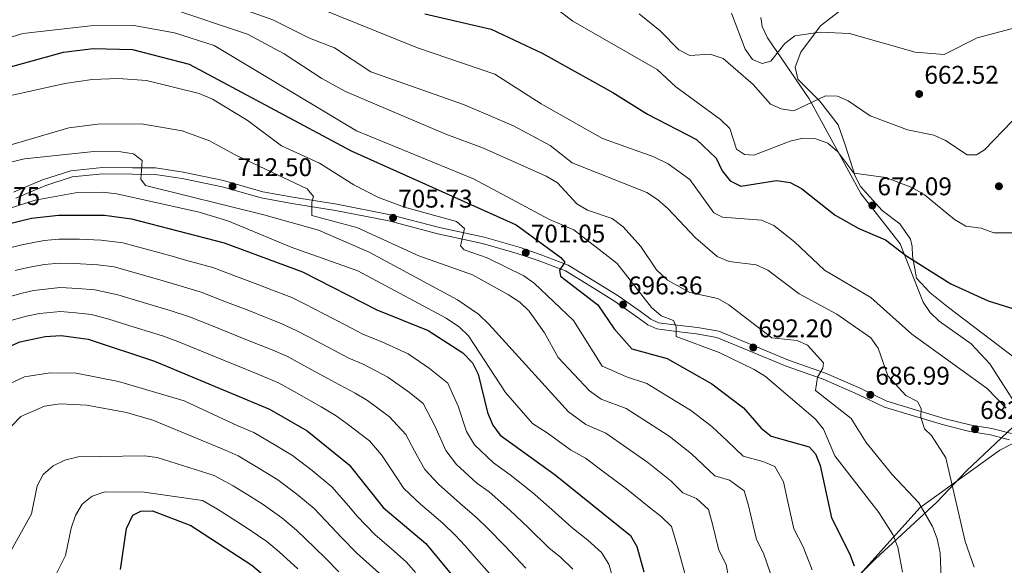
# Model space of a CAD drawing. Units: metres. Extents: x 621133 to 628044, y 4724866 to 4729616.
# Drawn here: x 622204 to 622590, y 4726245 to 4726458 of the extents above; entities that cross this region are included whole.
import ezdxf

# ---------------------------------------------------------------- set-up
doc = ezdxf.new("R2010")
doc.units = ezdxf.units.M
doc.header["$MEASUREMENT"] = 0
doc.linetypes.add('DGN Style 3', pattern=[120.62218, 86.1587, -34.46348])
for name, color, linetype, lineweight in [('Nivel 1', 7, 'Continuous', 0), ('Nivel 21', 7, 'Continuous', 0), ('Nivel 35', 7, 'Continuous', 0), ('Nivel 36', 7, 'Continuous', 0), ('Nivel 4', 7, 'Continuous', 0), ('Nivel 41', 7, 'Continuous', 0), ('Nivel 5', 7, 'Continuous', 0), ('Nivel 57', 7, 'Continuous', 0), ('Nivel 7', 7, 'Continuous', 0)]:
    doc.layers.add(name, color=color, linetype=linetype, lineweight=lineweight)
doc.styles.add('Style-Arial', font='txt')

# ---------------------------------------------------------------- blocks, each defined once
blk = doc.blocks.new('5PATER')
at = {"layer": 'Nivel 7', "linetype": 'Continuous', "lineweight": 0}
h = blk.add_hatch(color=51, dxfattribs=at)
edge = h.paths.add_edge_path()
edge.add_ellipse((0, 0), major_axis=(-1.1, -1.11), ratio=0.999422, start_angle=0, end_angle=360)

msp = doc.modelspace()

# ---------------------------------------------------------------- linework, layer by layer
at = {"layer": 'Nivel 1', "color": 7, "linetype": 'Continuous', "lineweight": 0}
msp.add_polyline3d([(622614.19, 4726303.09, 677), (622587.9, 4726289.64, 681), (622556.69, 4726267.2, 690.12), (622531.91, 4726239.66, 699.94), (622508.49, 4726207.32, 705.73), (622493.81, 4726176.4, 710.05), (622473.89, 4726147.04, 714.93), (622445.77, 4726121.98, 723.16), (622414.86, 4726089.37, 730.15), (622387.47, 4726059.37, 735.5), (622356.96, 4726025.75, 741.65), (622331.08, 4725995.9, 748.7), (622312.07, 4725965.67, 756.1), (622291.36, 4725930.96, 761.81), (622270.6, 4725891.79, 767.07), (622253.8, 4725858.29, 771.2), (622238.61, 4725848.35, 774.03), (622210.32, 4725826.22, 775.77)], dxfattribs=at)
at = {"layer": 'Nivel 21', "color": 7, "linetype": 'Continuous', "lineweight": 0}
msp.add_polyline3d([(622592.36, 4726296.07, 680.05), (622584.76, 4726298.01, 681.52), (622576.58, 4726299.39, 682.58), (622566.46, 4726301.89, 684.05), (622554.79, 4726305.42, 684.45), (622543.58, 4726308.81, 686.31), (622533.38, 4726313.69, 687.51), (622519.55, 4726319.73, 688.98), (622505.13, 4726324.81, 690.45), (622490.72, 4726330.79, 692.98), (622477.79, 4726336.09, 693.64), (622469.44, 4726337.62, 693.91), (622461.52, 4726338.47, 694.44), (622454.23, 4726339.44, 694.98), (622451.27, 4726340.82, 695.51), (622447.14, 4726343.83, 696.04), (622438.4, 4726350.02, 697.24), (622428.86, 4726355.91, 698.04), (622418.86, 4726361.96, 699.38), (622407.95, 4726366.11, 701.24), (622399.69, 4726368.97, 702.44), (622385.9, 4726372.87, 703.64), (622368.45, 4726376.66, 705.38), (622349.23, 4726381.73, 707.64), (622328.25, 4726385.82, 709.64), (622311.1, 4726388.55, 711.51), (622299.25, 4726390.73, 712.57), (622283.94, 4726395.11, 713.37), (622268.17, 4726398.42, 713.77), (622257.33, 4726400.01, 714.97), (622248.31, 4726400.02, 715.5), (622236.51, 4726400.23, 715.9), (622224.2, 4726398.94, 717.64), (622213.06, 4726395.38, 718.04), (622201.66, 4726390.5, 718.3)], dxfattribs=at)
at = {"layer": 'Nivel 21', "color": 7, "linetype": 'DGN Style 3', "lineweight": 0}
msp.add_polyline3d([(622591.68, 4726293.66, 680.05), (622584.24, 4726295.57, 681.52), (622576.08, 4726296.94, 682.58), (622565.8, 4726299.47, 684.05), (622554.06, 4726303.02, 684.45), (622542.68, 4726306.47, 686.31), (622532.34, 4726311.42, 687.51), (622518.63, 4726317.41, 688.98), (622504.24, 4726322.47, 690.45), (622489.77, 4726328.48, 692.98), (622477.08, 4726333.67, 693.64), (622469.08, 4726335.15, 693.91), (622461.22, 4726335.99, 694.44), (622453.52, 4726337.01, 694.98), (622449.99, 4726338.65, 695.51), (622445.68, 4726341.8, 696.04), (622437.01, 4726347.93, 697.24), (622427.56, 4726353.78, 698.04), (622417.76, 4726359.71, 699.38), (622407.1, 4726363.76, 701.24), (622398.94, 4726366.58, 702.44), (622385.3, 4726370.45, 703.64), (622367.87, 4726374.23, 705.38), (622348.67, 4726379.29, 707.64), (622327.82, 4726383.36, 709.64), (622310.68, 4726386.08, 711.51), (622298.68, 4726388.3, 712.57), (622283.34, 4726392.68, 713.37), (622267.73, 4726395.95, 713.77), (622257.14, 4726397.51, 714.97), (622248.29, 4726397.52, 715.5), (622236.62, 4726397.73, 715.9), (622224.72, 4726396.48, 717.64), (622213.93, 4726393.03, 718.04), (622202.65, 4726388.21, 718.3)], dxfattribs=at)
at = {"layer": 'Nivel 35', "color": 92, "linetype": 'DGN Style 3', "lineweight": 0}
for points in [[(622494.29, 4726458.95, 656.7), (622494.79, 4726455.31, 657.06), (622496.83, 4726450.98, 657.97), (622513.18, 4726427.02, 664.26), (622533.42, 4726389.98, 669.85), (622548.78, 4726370.31, 671.36), (622557.8, 4726347.46, 674.65), (622560.57, 4726343.43, 675.16), (622564.15, 4726340.05, 675.46), (622576.64, 4726331.17, 675.92), (622583.97, 4726323.43, 676.75), (622594.64, 4726306.72, 679.38)], [(622595.44, 4726300.97, 679.34), (622574.84, 4726281.53, 688.25), (622563.18, 4726269.2, 689.85), (622539, 4726246.93, 698.64), (622524.21, 4726232.11, 701.84)]]:
    msp.add_polyline3d(points, dxfattribs=at)
at = {"layer": 'Nivel 36', "color": 92, "linetype": 'Continuous', "lineweight": 0}
msp.add_polyline3d([(622593.86, 4726325.63, 676.36), (622567.8, 4726345.45, 675.72), (622560.58, 4726351.11, 675.05), (622555.22, 4726356.83, 674.65), (622553.64, 4726365.59, 674.12), (622553.54, 4726369.32, 673.45), (622552.92, 4726372.1, 672.12), (622548.76, 4726378.12, 671.59), (622541.81, 4726383.39, 671.19), (622533.28, 4726392.75, 670.39), (622531.17, 4726396.83, 670.52), (622527.22, 4726409.39, 666.66), (622524.61, 4726416.92, 665.86), (622517.42, 4726426.18, 664.92), (622508.78, 4726434.74, 663.46), (622507.67, 4726439.47, 662.16), (622509.95, 4726445.31, 661.06), (622517.66, 4726455.66, 659.32), (622525.76, 4726461.88, 656.52)], dxfattribs=at)
at = {"layer": 'Nivel 4', "color": 30, "linetype": 'Continuous', "lineweight": 30, "flags": 128}
for points, elevation in [([(622362.74, 4726460.33), (622388.74, 4726454.29), (622408.68, 4726444.9), (622436.31, 4726429.54), (622449.9, 4726421.06), (622469.15, 4726411.09), (622476.82, 4726403.79), (622479.19, 4726398.94), (622482.3, 4726394.93), (622486.46, 4726392.86), (622500.39, 4726395.16), (622505.8, 4726394.35), (622510.2, 4726391.96), (622523.36, 4726381.6), (622532.67, 4726376.31), (622543.02, 4726371.9), (622551.4, 4726365.45), (622568.6, 4726354.61), (622583.22, 4726348.07), (622593.75, 4726344.78)], 675), ([(622179.06, 4726433.71), (622221.26, 4726445.31), (622232.83, 4726446.73), (622248.32, 4726446.37), (622270.41, 4726440.67), (622333.89, 4726406.67), (622398.46, 4726377.74), (622416.02, 4726364.99), (622417.51, 4726363.18), (622415.41, 4726360.05), (622415.89, 4726357.61), (622430.51, 4726346.41), (622436.87, 4726337.03), (622443.78, 4726329.23), (622457.57, 4726325.41), (622475.1, 4726315.55), (622487.55, 4726306.18), (622494.42, 4726298.15), (622498.34, 4726295.04), (622513.26, 4726290.95), (622515.72, 4726288.16), (622517.49, 4726283.56), (622521.96, 4726263.08), (622528.96, 4726249.2), (622530.8, 4726244.27)], 700), ([(622193.02, 4726376.55), (622208.71, 4726380.43), (622219.28, 4726381.55), (622237.36, 4726381.5), (622247.91, 4726380.15), (622284.2, 4726370.76), (622314.9, 4726359.33), (622343.94, 4726344.46), (622364.1, 4726336.42), (622377.58, 4726327.64), (622381.38, 4726323.79), (622383.65, 4726319.33), (622387.25, 4726304.29), (622389.29, 4726299.43), (622392.28, 4726295.42), (622413.8, 4726279.9), (622443.2, 4726256.15), (622445.78, 4726251.85), (622448.49, 4726241.96)], 725), ([(622184.67, 4726323.33), (622204.15, 4726331.95), (622214.1, 4726334.12), (622220.33, 4726334.45), (622230.89, 4726332.97), (622256.93, 4726324.41), (622301.96, 4726305.59), (622316.68, 4726297.13), (622333.16, 4726283.8), (622346.38, 4726267.19), (622363.1, 4726253.09), (622384.18, 4726227.57)], 750), ([(622243.61, 4726242.87), (622245.88, 4726258.97), (622248.4, 4726264.13), (622251.5, 4726265.73), (622256.14, 4726265.86), (622271.13, 4726260.17), (622294.97, 4726244.55), (622311.33, 4726230.8)], 775)]:
    msp.add_lwpolyline(points, dxfattribs=dict(at, elevation=elevation))
at = {"layer": 'Nivel 5', "color": 30, "linetype": 'Continuous', "lineweight": 0, "flags": 128}
for points, elevation in [([(622556.92, 4726302.53), (622557.1, 4726305.95), (622555.66, 4726308.64), (622551.07, 4726310.99), (622544.04, 4726318.7), (622540.27, 4726329.47), (622537.35, 4726333.53), (622523.98, 4726342.85), (622509.3, 4726350.74), (622497.01, 4726359.99), (622492.45, 4726362.05), (622481.86, 4726363.45), (622477.21, 4726365.31), (622468.73, 4726372.67), (622458.04, 4726383.98), (622453.86, 4726387.72), (622449.61, 4726390.35), (622420.47, 4726401.96), (622411.82, 4726408.82), (622397.42, 4726416.54), (622377.92, 4726424.81), (622341.65, 4726437.59), (622327.39, 4726447.03), (622317.63, 4726450.79), (622303.2, 4726458.01), (622266.44, 4726471.13)], 685), ([(622565.59, 4726222.72), (622564.44, 4726249.45), (622563.33, 4726254.88), (622561.42, 4726259.74), (622556.1, 4726268.97), (622545.56, 4726280.19), (622535.51, 4726292.61), (622529.65, 4726302.02), (622515.7, 4726312.95), (622516.51, 4726318.16), (622518.6, 4726321.63), (622518.81, 4726323.82), (622512.61, 4726330.61), (622508.46, 4726332.55), (622498.63, 4726333.55), (622481.79, 4726346.45), (622477.42, 4726348.89), (622466.5, 4726351.33), (622457.69, 4726356.12), (622453.47, 4726360.09), (622447.32, 4726369.28), (622440.35, 4726377.03), (622436.11, 4726380.26), (622426.48, 4726383.52), (622422.18, 4726385.99), (622414.71, 4726394.25), (622410.27, 4726396.86), (622385.66, 4726407.78), (622370.89, 4726413.24), (622331.73, 4726429.92), (622322.36, 4726434.96), (622307.67, 4726444.67), (622293.28, 4726452.35), (622262.91, 4726462.52)], 690), ([(622590.28, 4726305.96), (622582.95, 4726313.71), (622553.38, 4726334.98), (622537.4, 4726349.32), (622519.18, 4726360.03), (622507.47, 4726371.12), (622499.4, 4726377.44), (622494.59, 4726379.56), (622479.24, 4726380.7), (622475.92, 4726382.39), (622466.54, 4726395.51), (622458.04, 4726401.69), (622452.4, 4726404.41), (622432.23, 4726411.48), (622408.23, 4726425.15), (622390.16, 4726436.66), (622359.81, 4726447.02), (622320.06, 4726463.11)], 680), ([(622491.57, 4726405.02), (622487.88, 4726405.33), (622484.81, 4726407.42), (622482.13, 4726415.41), (622478.48, 4726418.99), (622461.03, 4726431.75), (622453.64, 4726438.51), (622420.61, 4726457.39), (622412.1, 4726463.91)], 670), ([(622592.65, 4726418.29), (622581.9, 4726407.13), (622578.67, 4726405.2), (622575.11, 4726405.11), (622566.57, 4726410.82), (622562.01, 4726412.86), (622551.71, 4726414.99), (622537.03, 4726420.44), (622528.45, 4726426.26), (622524.3, 4726428.13), (622519.53, 4726428.23), (622507.22, 4726422.33), (622502.26, 4726423.14), (622498.04, 4726424.94), (622491.26, 4726432.61), (622479.59, 4726442.86), (622474.43, 4726444.58), (622466.51, 4726444.06), (622462.22, 4726446.19), (622454.84, 4726453.71), (622446.6, 4726460.3)], 665), ([(622565.99, 4726444.38), (622554.66, 4726445.27), (622529.03, 4726452.63), (622517.49, 4726453.12), (622507.61, 4726451.67), (622503.61, 4726448.65), (622498.2, 4726441.81), (622494.81, 4726440.89), (622491.07, 4726442.49), (622488.1, 4726446.44), (622482.79, 4726460.63)], 660), ([(622189.28, 4726447.64), (622205.37, 4726452.67), (622231.86, 4726455.59), (622248.84, 4726455.79), (622264.69, 4726452.92), (622280.2, 4726447.93), (622336.01, 4726414.54), (622381.74, 4726395.73), (622411.54, 4726379.9), (622421.1, 4726375.74), (622438.05, 4726362.6), (622451.41, 4726345.37), (622455.32, 4726342.2), (622460.02, 4726340.29), (622461.18, 4726337.86), (622461.15, 4726334.04), (622477.98, 4726327.81), (622491.68, 4726321.09), (622496.13, 4726318.35), (622515.71, 4726301.69), (622518.8, 4726297.76), (622523.21, 4726287.43), (622540.48, 4726265.24), (622545.91, 4726256.65), (622547.96, 4726251.66), (622549.73, 4726241.82)], 695), ([(622599.25, 4726456.23), (622578.95, 4726450.9), (622565.99, 4726444.38)], 660), ([(622514.41, 4726242.81), (622510.87, 4726251.71), (622507.26, 4726258.85), (622504.85, 4726269.4), (622503.15, 4726277.22), (622499.76, 4726283.13), (622495.03, 4726285.15), (622487.31, 4726287.26), (622481.28, 4726293.13), (622475.12, 4726298.86), (622466.73, 4726305.27), (622458.12, 4726310.5), (622449.59, 4726315.68), (622441.64, 4726318.29), (622435.5, 4726321.01), (622432.19, 4726322.39), (622420.9, 4726340.31), (622405.56, 4726354.96), (622401.44, 4726357.79), (622387.17, 4726364.91), (622378.08, 4726367.93), (622376.66, 4726369.56), (622378.25, 4726376.26), (622375.17, 4726379.05), (622354.72, 4726384.65), (622344.56, 4726388.51), (622334.92, 4726393.45), (622321.55, 4726401.87), (622306.59, 4726408.7), (622293.22, 4726418.66), (622279.6, 4726426.87), (622274.39, 4726429.16), (622253.79, 4726434.27), (622242.62, 4726435.05), (622232.44, 4726434.61), (622221.83, 4726433.08), (622201.34, 4726428.52)], 705), ([(622498.02, 4726241.35), (622495.27, 4726249.27), (622492.57, 4726254.63), (622491.25, 4726260.15), (622489.45, 4726267.95), (622487.75, 4726273.63), (622482.07, 4726277.9), (622476.28, 4726279.48), (622471.76, 4726283.89), (622467.14, 4726288.18), (622458.36, 4726295), (622449.96, 4726300.49), (622441.61, 4726305.95), (622431.79, 4726309.5), (622427.22, 4726312.79), (622414.9, 4726325.8), (622409.59, 4726335.45), (622403.55, 4726344.02), (622399.96, 4726347.5), (622395.51, 4726350.38), (622381.37, 4726358.18), (622360.44, 4726365.6), (622336.06, 4726376.72), (622318.45, 4726381.42), (622318.45, 4726386.61), (622319.2, 4726388.81), (622316.66, 4726391.88), (622288.44, 4726405.16), (622278.46, 4726410.65), (622267.76, 4726414.56), (622251.78, 4726417.25), (622234.65, 4726417.18), (622223.38, 4726415.65), (622197.14, 4726408.08)], 710), ([(622606.57, 4726374.63), (622585.54, 4726374.59), (622580.57, 4726376.5), (622574.54, 4726377.29), (622570.08, 4726379.78), (622558.22, 4726389.67), (622553.37, 4726392.4), (622543.22, 4726396.33), (622530.68, 4726397.91), (622524.44, 4726406.34), (622520.54, 4726409.77), (622515.83, 4726411.43), (622510.77, 4726411.7), (622505.72, 4726410.55), (622491.57, 4726405.02)], 670), ([(622481.63, 4726239.89), (622480.68, 4726244.85), (622477.88, 4726250.41), (622475.32, 4726260.63), (622473.76, 4726266.37), (622469.12, 4726270.65), (622463.69, 4726272.95), (622459.16, 4726277.5), (622449.99, 4726284.73), (622441.79, 4726290.48), (622433.64, 4726296.21), (622425.79, 4726299.63), (622418.93, 4726304.58), (622387.79, 4726338.83), (622383.76, 4726342.77), (622375.51, 4726348.45), (622340.99, 4726367.02), (622321.09, 4726375.61), (622299.75, 4726381.71), (622253.42, 4726393.12), (622251.57, 4726395.66), (622252.06, 4726402.91), (622248.69, 4726405.55), (622243.77, 4726406.37), (622233.19, 4726406.48), (622206.02, 4726403.54), (622200.46, 4726402.29)], 715), ([(622465.24, 4726238.43), (622463.18, 4726246.18), (622461.82, 4726251.4), (622459.28, 4726259.67), (622455.2, 4726263.66), (622451.18, 4726266.82), (622441.62, 4726274.46), (622433.63, 4726280.48), (622425.66, 4726286.48), (622419.79, 4726289.76), (622410.65, 4726296.36), (622404.9, 4726299.98), (622394.29, 4726312.16), (622379.83, 4726334.26), (622376.24, 4726337.75), (622371.03, 4726341.2), (622336.44, 4726359.71), (622310.34, 4726369.06), (622285.65, 4726379.33), (622274.36, 4726382.7), (622242.21, 4726389.86), (622236.59, 4726390.52), (622226.02, 4726390.23), (622210.14, 4726387.37), (622200.04, 4726384.18)], 720), ([(622298.35, 4726353.98), (622289.01, 4726357.54), (622279.67, 4726361.11), (622269.07, 4726363.99), (622263.79, 4726365.46), (622254.15, 4726368.09), (622244.5, 4726370.72), (622236.06, 4726371.79), (622227.49, 4726372.11), (622219.49, 4726372.13), (622213.76, 4726371.59), (622205, 4726369.98), (622195.25, 4726367.63)], 730), ([(622312.39, 4726336.47), (622306.47, 4726339.19), (622300.27, 4726341.59), (622293.77, 4726344.18), (622284.45, 4726347.81), (622275.14, 4726351.45), (622266.04, 4726354.1), (622260.32, 4726355.78), (622250.71, 4726358.53), (622241.1, 4726361.28), (622234.77, 4726362.09), (622225.7, 4726362.69), (622219.7, 4726362.71), (622213.85, 4726362.22), (622207.28, 4726361.02), (622202.34, 4726359.86)], 735), ([(622252.05, 4726347.53), (622242.48, 4726350.41), (622233.48, 4726352.38), (622226.88, 4726352.86), (622219.91, 4726353.29), (622209.55, 4726352.05), (622204.57, 4726350.91), (622197.11, 4726348.77)], 740), ([(622437.42, 4726236.15), (622434.8, 4726244.96), (622431.95, 4726249.59), (622426.54, 4726254.35), (622420.32, 4726259.38), (622412.43, 4726266.42), (622404.93, 4726272.99), (622396.17, 4726279.93), (622389.68, 4726284.61), (622382.24, 4726291.69), (622379.07, 4726296.87), (622375.73, 4726306.77), (622371.74, 4726315.79), (622364.62, 4726321.53), (622356.17, 4726327.3), (622345.92, 4726332.03), (622338.48, 4726334.99), (622331.84, 4726338.47), (622322.99, 4726343.11), (622315.87, 4726346.76), (622310.68, 4726349.26), (622303.03, 4726352.2), (622298.35, 4726353.98)], 730), ([(622402.25, 4726243.47), (622394.13, 4726252.04), (622387.2, 4726259.18), (622383.17, 4726263.03), (622376.39, 4726268.85), (622368.13, 4726276.22), (622362.72, 4726282.03), (622359.89, 4726287.08), (622355.23, 4726295.66), (622348.89, 4726302.66), (622340.31, 4726309.07), (622335.49, 4726311.95), (622327.58, 4726316.06), (622316.86, 4726321.95), (622308.92, 4726326.18), (622302.26, 4726329.13), (622296.59, 4726331.37), (622289.18, 4726334.38), (622279.89, 4726338.09), (622270.61, 4726341.79), (622263, 4726344.2), (622252.05, 4726347.53)], 740), ([(622345.75, 4726287.77), (622341.03, 4726293.23), (622332.38, 4726299.95), (622328.03, 4726302.97), (622322.13, 4726306.59), (622311.58, 4726312.52), (622305.44, 4726315.89), (622298.05, 4726319.06), (622292.91, 4726321.14), (622284.59, 4726324.57), (622275.33, 4726328.36), (622266.08, 4726332.14), (622259.97, 4726334.31), (622248.6, 4726337.91), (622239.06, 4726340.91), (622232.18, 4726342.68), (622226.08, 4726343.31), (622220.12, 4726343.87), (622211.83, 4726343.09), (622206.8, 4726341.97), (622200.63, 4726340.36)], 745), ([(622420.69, 4726243.04), (622415.95, 4726247.65), (622411.28, 4726251.42), (622403.28, 4726259.23), (622396.06, 4726266.09), (622387.9, 4726273.22), (622383.04, 4726276.73), (622375.18, 4726283.95), (622370.9, 4726289.45), (622366.64, 4726299.07), (622362.09, 4726307.79), (622356.75, 4726312.1), (622348.24, 4726318.19), (622338.61, 4726323.3), (622333.03, 4726325.53), (622326.54, 4726329), (622317.73, 4726333.73), (622312.39, 4726336.47)], 735), ([(622355.59, 4726245.82), (622350.68, 4726250.07), (622343.14, 4726256.63), (622336.27, 4726263.81), (622332.8, 4726267.76), (622326.29, 4726275.3), (622318.56, 4726281.58), (622310.92, 4726287.54), (622304.4, 4726291.42), (622295.8, 4726296.51), (622289.48, 4726299.15), (622268.49, 4726308.93), (622242.8, 4726316.39), (622226.26, 4726319.69), (622216.02, 4726319.88), (622206.01, 4726318.24), (622191.22, 4726311.55)], 755), ([(622348.08, 4726238.55), (622343.51, 4726242.61), (622336.08, 4726249.29), (622330.03, 4726255.55), (622326.22, 4726259.54), (622319.42, 4726266.81), (622312.66, 4726272.32), (622305.15, 4726277.96), (622298.18, 4726282.24), (622289.63, 4726287.42), (622284.9, 4726289.4), (622256.26, 4726301.27), (622245.91, 4726304.38), (622230.38, 4726307.19), (622219.94, 4726307.75), (622213.8, 4726306.76), (622204.51, 4726302.81), (622200.93, 4726299.03)], 760), ([(622577.8, 4726243.85), (622574.25, 4726253.86), (622566.69, 4726286.64), (622561.08, 4726295.28), (622558.41, 4726297.93), (622556.92, 4726302.53)], 685), ([(622198.28, 4726245.88), (622208.77, 4726264.62), (622210.98, 4726275.59), (622213.31, 4726280.01), (622217.27, 4726283.39), (622221.74, 4726285.73), (622227.05, 4726286.96), (622252.98, 4726287.41), (622257.92, 4726286.68), (622280.3, 4726279.66), (622287.7, 4726275.69), (622294.46, 4726271.41), (622299.39, 4726268.37), (622306.76, 4726263.06), (622312.54, 4726258.32), (622319.63, 4726251.33), (622323.8, 4726247.3), (622329.01, 4726241.96)], 765), ([(622393.21, 4726235.52), (622384.98, 4726244.85), (622378.34, 4726252.28), (622374.73, 4726256.13), (622369.75, 4726260.97), (622361.08, 4726268.48), (622354.55, 4726274.61), (622351.2, 4726279.57), (622345.75, 4726287.77)], 745), ([(622281.51, 4726266.56), (622275.72, 4726269.91), (622252.82, 4726273.2), (622237.51, 4726273.24), (622232.52, 4726271.61), (622228.63, 4726268.48), (622226.02, 4726264.04), (622224.25, 4726259.08), (622222.09, 4726248.37), (622215.1, 4726234.52), (622208.76, 4726225.07), (622206.69, 4726220.32), (622203.82, 4726209.81)], 770), ([(622313.04, 4726243.11), (622305.67, 4726249.82), (622300.87, 4726253.81), (622293.62, 4726258.79), (622289.07, 4726261.68), (622281.51, 4726266.56)], 770), ([(622359.11, 4726241.77), (622355.59, 4726245.82)], 755)]:
    msp.add_lwpolyline(points, dxfattribs=dict(at, elevation=elevation))
at = {"layer": 'Nivel 57', "color": 92, "linetype": 'DGN Style 3', "lineweight": 0}
for points in [[(622594.64, 4726306.72, 679.38), (622583.97, 4726323.43, 676.75), (622576.64, 4726331.17, 675.92), (622564.15, 4726340.05, 675.46), (622560.57, 4726343.43, 675.16), (622557.8, 4726347.46, 674.65), (622548.78, 4726370.31, 671.36), (622533.42, 4726389.98, 669.85), (622513.18, 4726427.02, 664.26), (622496.83, 4726450.98, 657.97), (622494.79, 4726455.31, 657.06), (622494.29, 4726458.95, 656.7)], [(622524.21, 4726232.11, 701.84), (622539, 4726246.93, 698.64), (622563.18, 4726269.2, 689.85), (622574.84, 4726281.53, 688.25), (622595.44, 4726300.97, 679.34)]]:
    msp.add_polyline3d(points, dxfattribs=at)

# ---------------------------------------------------------------- block references
at = {"layer": 'Nivel 7', "color": 51, "linetype": 'Continuous', "lineweight": 0}
for p in [(622556.26, 4726428.96, 662.52), (622287.45, 4726392.83, 712.5), (622587.48, 4726392.85, 667.2), (622537.94, 4726385.33, 672.09), (622350.3, 4726380.51, 705.73), (622402.25, 4726366.85, 701.05), (622440.31, 4726346.56, 696.36), (622491.31, 4726329.75, 692.2), (622537.14, 4726311.23, 686.99), (622578.14, 4726297.79, 682.3)]:
    msp.add_blockref('5PATER', p, dxfattribs=at)

# ---------------------------------------------------------------- texts
at = {"layer": 'Nivel 41', "color": 7, "linetype": 'Continuous', "lineweight": 0, "style": 'Style-Arial'}
for s, p in [('662.52', (622558.31, 4726432.96, 662.52)), ('712.50', (622289.44, 4726396.83, 712.5)), ('672.09', (622539.93, 4726389.33, 672.09)), ('718.75', (622182.97, 4726385.53, 718.75)), ('705.73', (622352.28, 4726384.51, 705.73)), ('701.05', (622404.23, 4726370.85, 701.05)), ('696.36', (622442.3, 4726350.56, 696.36)), ('692.20', (622493.29, 4726333.75, 692.2)), ('686.99', (622539.13, 4726315.23, 686.99)), ('682.30', (622580.13, 4726301.79, 682.3))]:
    msp.add_text(s, height=7, dxfattribs=at).set_placement(p)

doc.saveas('drawing.dxf')
